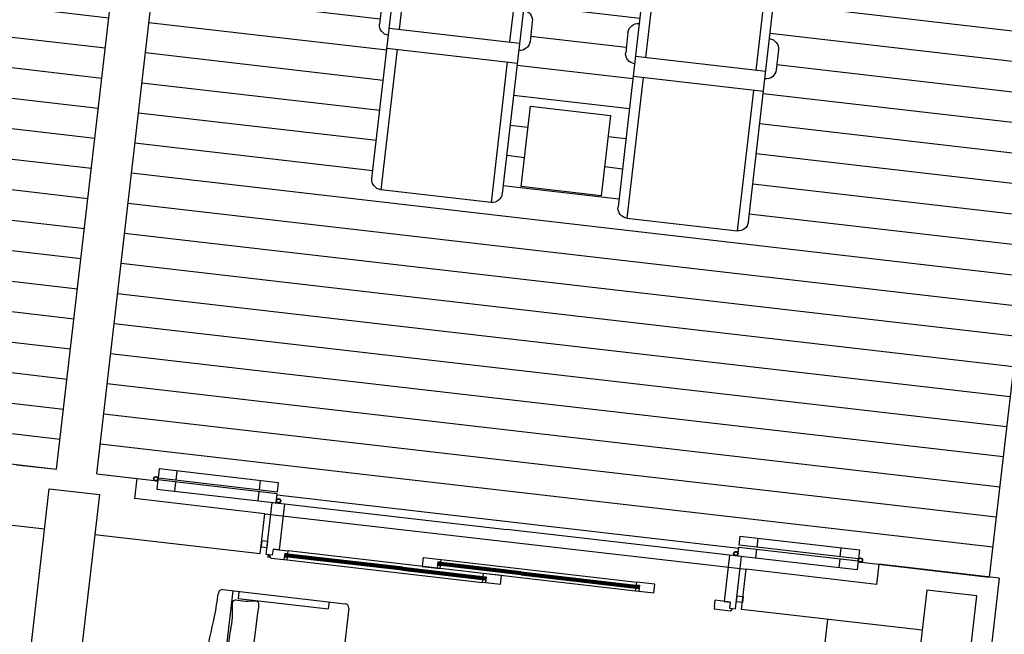
# Model space of a CAD drawing. Units: millimetres. Extents: x 7483 to 20473, y 1116 to 8856.
# Drawn here: x 13543 to 14031, y 2936 to 3240 of the extents above; entities that cross this region are included whole.
import ezdxf

# ---------------------------------------------------------------- set-up
doc = ezdxf.new("R2010")
doc.units = ezdxf.units.MM
doc.layers.add('AHSAP', color=35, linetype='Continuous', lineweight=13)
for name, color, linetype in [('ahşap', 3, 'Continuous'), ('duvar', 5, 'Continuous'), ('kolon', 7, 'Continuous'), ('PARAPET', 2, 'Continuous'), ('TEFRIS', 1, 'Continuous'), ('TEFRİŞ', 2, 'Continuous'), ('ZEMİN TARAMA', 252, 'Continuous')]:
    doc.layers.add(name, color=color, linetype=linetype)
pattern_1 = [(173.4126, (13581.477, 3015.136), (-1.72078, -14.90097), [])]

# ---------------------------------------------------------------- blocks, each defined once
blk = doc.blocks.new('A$C0124305E')
at = {"layer": 'TEFRİŞ', "color": 1}
for p, q in [((5, 197.7), (15, 197.7)), ((5, 192.7), (5, 197.7)), ((15, 192.7), (15, 197.7)), ((98.63, 197.7), (108.63, 197.7)), ((185, 192.7), (5, 192.7)), ((110, 192.7), (110, 127.7)), ((120, 192.7), (120, 127.7)), ((0, 187.7), (110, 187.7)), ((0, 187.7), (0, 132.7)), ((120, 187.7), (190, 187.7)), ((190, 132.7), (190, 187.7)), ((0, 132.7), (110, 132.7)), ((120, 132.7), (190, 132.7)), ((5, 127.7), (5, 122.7)), ((5, 127.7), (185, 127.7)), ((15, 127.7), (15, 122.7)), ((5, 122.7), (15, 122.7)), ((98.63, 122.7), (108.63, 122.7)), ((140.47, 118.85), (140.47, 78.85)), ((180.47, 118.85), (140.47, 118.85)), ((180.47, 78.85), (180.47, 118.85)), ((140.47, 78.85), (180.47, 78.85)), ((5, 75), (15, 75)), ((5, 70), (5, 75)), ((15, 70), (15, 75)), ((98.63, 75), (108.63, 75)), ((5, 70), (185, 70)), ((110, 5), (110, 70)), ((120, 5), (120, 70)), ((0, 65), (110, 65)), ((0, 10), (0, 65)), ((120, 65), (190, 65)), ((190, 65), (190, 10)), ((0, 10), (110, 10)), ((120, 10), (190, 10)), ((5, 5), (5, 0)), ((185, 5), (5, 5)), ((15, 5), (15, 0)), ((5, 0), (15, 0)), ((98.63, 0), (108.63, 0))]:
    blk.add_line(p, q, dxfattribs=at)
for centre, start, end in [((98.63, 192.7), 90, 180), ((108.63, 192.7), 0, 90), ((5, 187.7), 90, 180), ((185, 187.7), 0, 90), ((5, 132.7), 180, 270), ((185, 132.7), 270, 0), ((98.63, 127.7), 180, 270), ((108.63, 127.7), 270, 0), ((98.63, 70), 90, 180), ((108.63, 70), 0, 90), ((5, 65), 90, 180), ((185, 65), 0, 90), ((5, 10), 180, 270), ((185, 10), 270, 0), ((98.63, 5), 180, 270), ((108.63, 5), 270, 0)]:
    blk.add_arc(centre, 5, start, end, dxfattribs=at)

msp = doc.modelspace()

# ---------------------------------------------------------------- hatches: boundary and pattern name
at = {"layer": 'AHSAP', "lineweight": -2}
h = msp.add_hatch(dxfattribs=at)
h.set_pattern_fill('_USER', color=256, scale=15, style=0, pattern_type=0)
h.set_pattern_definition(pattern_1)
h.paths.add_polyline_path([(13456.255, 3311.458), (13428.758, 3255.138, -0.4142136), (13431.057, 3248.451), (13426.67, 3239.465, -0.4142136), (13419.983, 3237.165), (13388.67, 3173.03, -0.4142136), (13381.983, 3170.73), (13332.559, 3194.861, -0.4142136), (13330.26, 3201.548), (13361.573, 3265.683, -0.4142136), (13359.274, 3272.37), (13363.661, 3281.356, -0.4142136), (13370.348, 3283.655), (13387.782, 3319.365), (13326.999, 3326.385), (13318.497, 3308.971, -0.4142136), (13320.796, 3302.284), (13316.409, 3293.298, -0.4142136), (13309.722, 3290.998), (13278.409, 3226.863, -0.4142136), (13271.722, 3224.564), (13222.298, 3248.694, -0.4142136), (13219.999, 3255.381), (13251.312, 3319.516, -0.4142136), (13249.012, 3326.203), (13253.259, 3334.9), (13231.14, 3337.454), (13231.14, 3337.454), (13176.503, 3343.764), (13163.884, 3234.49), (13193.686, 3231.049), (13186.802, 3171.445), (13157, 3174.886), (13144.381, 3065.613), (13174.183, 3062.171), (13173.036, 3052.237), (13237.607, 3044.78), (13237.607, 3044.78), (13240.587, 3044.436), (13241.276, 3050.397), (13184.105, 3056.999), (13184.622, 3061.469), (13243.679, 3054.649), (13243.289, 3051.271, -0.4142136), (13244.508, 3052.238, -1), (13244.256, 3050.052), (13247.236, 3049.708), (13357.503, 3036.974), (13467.77, 3024.241), (13470.75, 3023.897, -1), (13471.003, 3026.082, -0.4142136), (13471.969, 3024.863), (13472.359, 3028.241), (13531.536, 3021.407, -0.5599813), (13532.693, 3022.883, -1), (13532.441, 3020.698, -0.2820666), (13531.536, 3021.407), (13531.417, 3021.421), (13530.901, 3016.95), (13473.731, 3023.552), (13473.042, 3017.592), (13476.023, 3017.248), (13476.023, 3017.248), (13540.593, 3009.791), (13541.741, 3019.725), (13561.609, 3017.431), (13593.73, 3295.582), (13549.027, 3300.745)])
h.paths.add_polyline_path([(13340.956, 3354.972), (13326.999, 3326.385), (13387.782, 3319.365), (13401.74, 3347.953)])
h.paths.add_polyline_path([(13466.748, 3340.446, -0.3152346), (13467.642, 3334.781), (13472.135, 3332.587), (13467.748, 3323.601), (13463.255, 3325.795), (13456.255, 3311.458), (13549.027, 3300.745), (13552.468, 3330.546)], flags=17)
h.paths.add_polyline_path([(13234.581, 3367.256), (13231.14, 3337.454), (13253.259, 3334.9), (13253.4, 3335.189, -0.4142136), (13260.087, 3337.488), (13272.483, 3362.879)])
h.paths.add_polyline_path([(13244.906, 3456.662), (13234.581, 3367.256), (13234.581, 3367.256), (13234.581, 3367.256), (13272.483, 3362.879), (13294.584, 3408.146), (13290.091, 3410.339), (13294.478, 3419.325), (13298.971, 3417.132, -0.4142136), (13305.658, 3419.431), (13355.082, 3395.301, -0.4142136), (13357.381, 3388.614), (13361.874, 3386.42), (13357.487, 3377.434), (13352.994, 3379.628), (13340.956, 3354.972), (13401.74, 3347.953), (13404.845, 3354.312), (13400.352, 3356.506), (13404.739, 3365.492), (13409.232, 3363.299, -0.4142136), (13415.919, 3365.598), (13465.343, 3341.468, -0.0875475), (13466.748, 3340.446), (13552.468, 3330.546), (13562.793, 3419.952)])
h = msp.add_hatch(dxfattribs=at)
h.set_pattern_fill('_USER', color=256, scale=15, style=0, pattern_type=0)
h.set_pattern_definition(pattern_1)
h.paths.add_polyline_path([(13844.056, 3141.799, -0.4142136), (13839.662, 3147.339), (13847.85, 3218.239, -0.4142136), (13843.456, 3223.78), (13844.604, 3233.714, -0.4142136), (13850.144, 3238.107), (13853.32, 3265.604), (13795.999, 3272.224), (13792.824, 3244.727, -0.4142136), (13797.217, 3239.186), (13796.07, 3229.252, -0.4142136), (13790.53, 3224.859), (13782.342, 3153.959, -0.4142136), (13776.801, 3149.565), (13722.165, 3155.875, -0.4142136), (13717.771, 3161.415), (13725.959, 3232.315, -0.4142136), (13721.565, 3237.856), (13722.713, 3247.79, -0.4142136), (13728.253, 3252.183), (13731.429, 3279.681), (13658.301, 3288.125), (13613.598, 3293.288), (13581.477, 3015.136), (13601.345, 3012.842), (13600.197, 3002.908), (13664.768, 2995.451), (13667.748, 2995.107), (13668.437, 3001.068), (13611.267, 3007.67), (13611.783, 3012.14), (13670.84, 3005.32), (13670.45, 3001.942, -0.4142136), (13671.669, 3002.909, -1), (13671.417, 3000.723), (13674.397, 3000.379), (13784.664, 2987.645), (13894.931, 2974.912), (13897.912, 2974.567, -1), (13898.164, 2976.753, -0.4142136), (13899.131, 2975.534), (13899.521, 2978.912), (13958.697, 2972.078, -0.5599814), (13959.854, 2973.554, -1), (13959.602, 2971.369, -0.2820666), (13958.697, 2972.078), (13958.578, 2972.092), (13958.062, 2967.621), (13900.892, 2974.223), (13900.204, 2968.263), (13903.184, 2967.919), (13967.755, 2960.462), (13968.902, 2970.396), (14023.539, 2964.087), (14046.482, 3162.766), (14055.66, 3242.238), (13976.188, 3251.415), (13917.89, 3258.148), (13914.715, 3230.65, -0.4142136), (13919.108, 3225.11), (13917.961, 3215.176, -0.4142136), (13912.421, 3210.783), (13904.233, 3139.882, -0.4142136), (13898.692, 3135.489)])
h.paths.add_polyline_path([(13831.389, 3152.851), (13791.653, 3157.44), (13796.242, 3197.176), (13835.978, 3192.587)], flags=16)
h.paths.add_polyline_path([(13900.151, 2984.374), (13959.209, 2977.554), (13958.693, 2973.083), (13899.635, 2979.903)], flags=16)
h.paths.add_polyline_path([(13671.471, 3010.782), (13670.955, 3006.312), (13611.778, 3013.146, -0.5599815), (13610.621, 3011.669, -1), (13610.874, 3013.855, -0.2820665), (13611.778, 3013.146), (13611.897, 3013.132), (13612.414, 3017.602)], flags=16)
h.paths.add_polyline_path([(13610.633, 3011.769, -1), (13610.862, 3013.755, -1)], flags=0)
h.paths.add_polyline_path([(13921.332, 3287.95), (13917.89, 3258.148), (13976.188, 3251.415), (13979.63, 3281.217), (13979.63, 3281.217), (13979.63, 3281.217)], flags=17)
h.paths.add_polyline_path([(13799.441, 3302.026), (13795.999, 3272.224), (13853.32, 3265.604), (13856.761, 3295.406)])
h.paths.add_polyline_path([(13661.742, 3317.927), (13658.301, 3288.125), (13731.429, 3279.681), (13734.87, 3309.482)])
h.paths.add_polyline_path([(13672.067, 3407.333), (13661.742, 3317.927), (13734.87, 3309.482), (13737.273, 3330.293), (13732.306, 3330.867), (13733.454, 3340.8), (13738.42, 3340.227, -0.4142136), (13743.961, 3344.62), (13798.598, 3338.311, -0.4142136), (13802.991, 3332.77), (13807.958, 3332.197), (13806.811, 3322.263), (13801.844, 3322.836), (13799.441, 3302.026), (13856.761, 3295.406), (13859.164, 3316.217), (13854.197, 3316.79), (13855.345, 3326.724), (13860.312, 3326.151, -0.4142136), (13865.852, 3330.544), (13920.489, 3324.235, -0.4142136), (13924.882, 3318.694), (13929.849, 3318.12), (13928.702, 3308.186), (13923.735, 3308.76), (13921.332, 3287.95), (13979.63, 3281.217), (13989.954, 3370.623)])

# ---------------------------------------------------------------- linework, layer by layer
at = {"layer": 'ahşap'}
for p, q in [((13612.414, 3017.602, 0), (13611.897, 3013.132, 0)), ((13671.471, 3010.782, 0), (13612.414, 3017.602, 0)), ((13620.838, 3012.099, 0), (13621.354, 3016.57, 0)), ((13611.783, 3012.14, 0), (13611.267, 3007.67, 0)), ((13670.84, 3005.32, 0), (13611.783, 3012.14, 0)), ((13611.897, 3013.132, 0), (13670.955, 3006.312, 0)), ((13620.207, 3006.637, 0), (13620.723, 3011.107, 0)), ((13662.014, 3007.344, 0), (13662.531, 3011.815, 0)), ((13670.955, 3006.312, 0), (13671.471, 3010.782, 0)), ((13611.267, 3007.67, 0), (13670.324, 3000.85, 0)), ((13661.384, 3001.882, 0), (13661.9, 3006.352, 0)), ((13670.324, 3000.85, 0), (13670.84, 3005.32, 0)), ((13665.454, 2975.239, 0), (13668.437, 3001.068, 0)), ((13665.454, 2975.239, 0), (13668.437, 3001.068, 0)), ((13674.397, 3000.379, 0), (13784.664, 2987.645, 0)), ((13894.931, 2974.912, 0), (13784.664, 2987.645, 0)), ((13899.635, 2979.903, 0), (13900.151, 2984.374, 0)), ((13958.693, 2973.083, 0), (13899.635, 2979.903, 0)), ((13900.151, 2984.374, 0), (13959.209, 2977.554, 0)), ((13908.576, 2978.871, 0), (13909.092, 2983.341, 0)), ((13668.434, 2974.895, 0), (13666.944, 2975.067, 0)), ((13666.944, 2975.067, 0), (13667.765, 2973.462, 0)), ((13668.778, 2977.875, 0), (13668.434, 2974.895, 0)), ((13668.778, 2977.875, 0), (13676.229, 2977.015, 0)), ((13674.578, 2975.796, 0), (13674.223, 2972.717, 0)), ((13676.068, 2975.624, 0), (13674.578, 2975.796, 0)), ((13674.865, 2975.662, 0), (13674.807, 2975.166, 0)), ((13732.996, 2968.446, 0), (13674.807, 2975.166, 0)), ((13733.053, 2968.943, 0), (13674.865, 2975.662, 0)), ((13676.068, 2975.624, 0), (13676.229, 2977.015, 0)), ((13773.085, 2965.83, 0), (13676.229, 2977.015, 0)), ((13899.004, 2974.441, 0), (13899.521, 2978.912, 0)), ((13899.521, 2978.912, 0), (13958.578, 2972.092, 0)), ((13907.945, 2973.409, 0), (13908.461, 2977.879, 0)), ((13949.752, 2974.116, 0), (13950.268, 2978.586, 0)), ((13959.209, 2977.554, 0), (13958.693, 2973.083, 0)), ((13667.765, 2973.462, 0), (13674.223, 2972.717, 0)), ((13674.75, 2974.669, 0), (13674.693, 2974.172, 0)), ((13674.693, 2974.172, 0), (13675.885, 2974.035, 0)), ((13732.881, 2967.453, 0), (13674.693, 2974.172, 0)), ((13732.938, 2967.949, 0), (13674.75, 2974.669, 0)), ((13675.713, 2972.545, 0), (13772.569, 2961.359, 0)), ((13743.12, 2973.82, 0), (13742.604, 2969.35, 0)), ((13743.12, 2973.82, 0), (13752.06, 2972.788, 0)), ((13750.41, 2971.569, 0), (13750.054, 2968.489, 0)), ((13751.9, 2971.397, 0), (13750.41, 2971.569, 0)), ((13750.582, 2970.442, 0), (13750.524, 2969.945, 0)), ((13750.524, 2969.945, 0), (13751.716, 2969.807, 0)), ((13791.576, 2965.204, 0), (13750.524, 2969.945, 0)), ((13791.634, 2965.701, 0), (13750.582, 2970.442, 0)), ((13750.696, 2971.435, 0), (13750.639, 2970.938, 0)), ((13791.691, 2966.198, 0), (13750.639, 2970.938, 0)), ((13791.748, 2966.694, 0), (13750.696, 2971.435, 0)), ((13751.9, 2971.397, 0), (13752.06, 2972.788, 0)), ((13752.06, 2972.788, 0), (13848.917, 2961.603, 0)), ((13897.909, 2948.395, 0), (13900.892, 2974.223, 0)), ((13897.909, 2948.395, 0), (13900.892, 2974.223, 0)), ((13958.062, 2967.621, 0), (13899.004, 2974.441, 0)), ((13949.121, 2968.654, 0), (13949.638, 2973.124, 0)), ((13958.578, 2972.092, 0), (13958.062, 2967.621, 0)), ((13732.881, 2967.453, 0), (13773.933, 2962.712, 0)), ((13732.938, 2967.949, 0), (13773.99, 2963.209, 0)), ((13732.996, 2968.446, 0), (13774.048, 2963.705, 0)), ((13733.053, 2968.943, 0), (13774.105, 2964.202, 0)), ((13742.604, 2969.35, 0), (13750.054, 2968.489, 0)), ((13848.401, 2957.132, 0), (13751.544, 2968.317, 0)), ((13772.925, 2964.439, 0), (13773.085, 2965.83, 0)), ((13782.026, 2964.797, 0), (13773.085, 2965.83, 0)), ((13791.576, 2965.204, 0), (13849.765, 2958.485, 0)), ((13791.634, 2965.701, 0), (13849.822, 2958.981, 0)), ((13791.691, 2966.198, 0), (13849.879, 2959.478, 0)), ((13791.748, 2966.694, 0), (13849.937, 2959.975, 0)), ((13773.933, 2962.712, 0), (13772.741, 2962.85, 0)), ((13772.925, 2964.439, 0), (13774.415, 2964.267, 0)), ((13773.99, 2963.209, 0), (13773.933, 2962.712, 0)), ((13774.105, 2964.202, 0), (13774.048, 2963.705, 0)), ((13774.415, 2964.267, 0), (13774.059, 2961.187, 0)), ((13781.509, 2960.327, 0), (13774.059, 2961.187, 0)), ((13781.509, 2960.327, 0), (13782.026, 2964.797, 0)), ((13848.756, 2960.212, 0), (13848.917, 2961.603, 0)), ((13848.756, 2960.212, 0), (13850.246, 2960.04, 0)), ((13857.857, 2960.57, 0), (13848.917, 2961.603, 0)), ((13857.341, 2956.1, 0), (13857.857, 2960.57, 0)), ((13849.765, 2958.485, 0), (13848.573, 2958.622, 0)), ((13849.822, 2958.981, 0), (13849.765, 2958.485, 0)), ((13849.937, 2959.975, 0), (13849.879, 2959.478, 0)), ((13850.246, 2960.04, 0), (13849.891, 2956.96, 0)), ((13857.341, 2956.1, 0), (13849.891, 2956.96, 0)), ((13887.467, 2949.5, 0), (13887.823, 2952.58, 0)), ((13895.273, 2951.719, 0), (13887.823, 2952.58, 0)), ((13895.273, 2951.719, 0), (13894.929, 2948.739, 0)), ((13887.467, 2949.5, 0), (13887.306, 2948.109, 0)), ((13895.254, 2947.192, 0), (13887.306, 2948.109, 0)), ((13887.467, 2949.5, 0), (13887.467, 2949.5, 0)), ((13894.929, 2948.739, 0), (13896.419, 2948.567, 0)), ((13896.419, 2948.567, 0), (13895.254, 2947.192, 0))]:
    msp.add_line(p, q, dxfattribs=at)
at = {"layer": 'ahşap', "elevation": 0}
for points in [[(13668.437, 3001.068), (13674.397, 3000.379), (13671.759, 2977.531), (13668.778, 2977.875), (13668.434, 2974.895), (13665.454, 2975.239)], [(13900.892, 2974.223), (13894.931, 2974.912), (13892.293, 2952.063), (13895.273, 2951.719), (13894.929, 2948.739), (13897.909, 2948.395)]]:
    msp.add_lwpolyline(points, dxfattribs=at)
for points in [[(13662.875, 2979.06), (13665.856, 2978.716), (13666.2, 2981.696), (13663.219, 2982.04)], [(13674.75, 2974.669), (13675.247, 2974.612), (13675.304, 2975.108), (13674.807, 2975.166)], [(13674.223, 2972.717), (13675.713, 2972.545), (13675.885, 2974.035), (13674.395, 2974.207)], [(13750.054, 2968.489), (13751.544, 2968.317), (13751.716, 2969.807), (13750.226, 2969.979)], [(13750.582, 2970.442), (13751.078, 2970.384), (13751.136, 2970.881), (13750.639, 2970.938)], [(13774.059, 2961.187), (13772.569, 2961.359), (13772.741, 2962.85), (13774.231, 2962.677)], [(13773.99, 2963.209), (13773.494, 2963.266), (13773.551, 2963.763), (13774.048, 2963.705)], [(13849.891, 2956.96), (13848.401, 2957.132), (13848.573, 2958.622), (13850.063, 2958.45)], [(13849.822, 2958.981), (13849.325, 2959.039), (13849.383, 2959.535), (13849.879, 2959.478)], [(13901.291, 2951.528), (13898.311, 2951.872), (13898.655, 2954.852), (13901.635, 2954.508)]]:
    msp.add_lwpolyline(points, close=True, dxfattribs=at)
at = {"layer": 'ahşap'}
for centre, radius in [((13610.747, 3012.762, 0), 1.1), ((13610.747, 3012.762, 0), 1), ((13610.747, 3012.762, 0), 0.9), ((13671.543, 3001.816, 0), 1.1), ((13671.543, 3001.816, 0), 1), ((13671.543, 3001.816, 0), 0.9), ((13666.76, 2974.319, 0), 0.507), ((13898.038, 2975.66, 0), 1.1), ((13898.038, 2975.66, 0), 1), ((13898.038, 2975.66, 0), 0.9), ((13959.728, 2972.461, 0), 1.1), ((13959.728, 2972.461, 0), 1), ((13959.728, 2972.461, 0), 0.9)]:
    msp.add_circle(centre, radius, dxfattribs=at)
at = {"layer": 'duvar', "lineweight": -2}
for p, q in [((13561.609, 3017.431, 0), (13593.73, 3295.582, 0)), ((13581.477, 3015.136, 0), (13613.598, 3293.288, 0)), ((13541.741, 3019.725, 0), (13561.609, 3017.431, 0)), ((13581.477, 3015.136, 0), (13601.345, 3012.842, 0)), ((13601.345, 3012.842, 0), (13600.197, 3002.908, 0)), ((13968.902, 2970.396, 0), (13967.755, 2960.462, 0)), ((14028.506, 2963.513, 0), (13979.177, 2536.352, 0))]:
    msp.add_line(p, q, dxfattribs=at)
at = {"layer": 'duvar'}
for p, q in [((13664.768, 2995.451, 0), (13600.197, 3002.908, 0)), ((13473.728, 2997.38, 0), (13555.684, 2987.916, 0)), ((13662.474, 2975.583, 0), (13664.768, 2995.451, 0)), ((13662.474, 2975.583, 0), (13580.518, 2985.048, 0)), ((14028.506, 2963.513, 0), (13968.902, 2970.396, 0)), ((13900.889, 2948.051, 0), (13903.184, 2967.919, 0)), ((13967.755, 2960.462, 0), (13903.184, 2967.919, 0)), ((13990.295, 2937.726, 0), (13900.889, 2948.051, 0))]:
    msp.add_line(p, q, dxfattribs=at)
at = {"layer": 'kolon', "elevation": 0}
for points in [[(13548.8, 2928.312), (13557.978, 3007.784), (13582.813, 3004.916), (13573.635, 2925.444)], [(14008.247, 2875.254), (14017.424, 2954.726), (13992.59, 2957.594), (13983.412, 2878.122)]]:
    msp.add_lwpolyline(points, close=True, dxfattribs=at)
at = {"layer": 'PARAPET', "lineweight": -2}
msp.add_line((14046.482, 3162.766, 0), (14023.539, 2964.087, 0), dxfattribs=at)
at = {"layer": 'TEFRIS'}
for p, q in [((13648.885, 2957.317, 0), (13641.429, 2892.746, 0)), ((13643.918, 2957.89, 0), (13704.516, 2950.892, 0)), ((13651.866, 2956.973, 0), (13651.464, 2953.496, 0)), ((13651.464, 2953.496, 0), (13696.167, 2948.333, 0)), ((13696.569, 2951.81, 0), (13696.167, 2948.333, 0)), ((13706.273, 2948.676, 0), (13699.275, 2888.079, 0)), ((13918.197, 2723.092, 0), (13943.605, 2943.118, 0))]:
    msp.add_line(p, q, dxfattribs=at)
for centre, start, end in [((13643.689, 2955.904, 0), 83.4126, 173.4126), ((13704.286, 2948.906, 0), 353.4126, 83.4126)]:
    msp.add_arc(centre, 2, start, end, dxfattribs=at)
for points in [[(13634.704, 2895.536, 0), (13635.924, 2909.703, 0), (13635.883, 2923.679, 0), (13639.866, 2944.635, 0), (13641.702, 2956.133, 0)], [(13644.24, 2896.078, 0), (13643.241, 2896.11, 0), (13642.911, 2898.322, 0), (13644.763, 2915.078, 0), (13647.478, 2936.417, 0), (13648.542, 2949.251, 0), (13649.069, 2952.367, 0), (13651.179, 2952.542, 0), (13656.554, 2951.948, 0), (13661.482, 2951.635, 0), (13661.599, 2948.198, 0), (13658.981, 2927.014, 0), (13656.074, 2897.39, 0), (13655.067, 2894.596, 0), (13652.452, 2894.796, 0), (13646.977, 2895.702, 0), (13644.24, 2896.078, 0)]]:
    msp.add_spline(points, degree=3, dxfattribs=at)
at = {"layer": 'ZEMİN TARAMA'}
msp.add_line((13664.768, 2995.451, 0), (13903.184, 2967.919, 0), dxfattribs=at)

# ---------------------------------------------------------------- block references
at = {"layer": 'TEFRIS', "lineweight": -2, "xscale": -1, "rotation": 83.41259908214262}
msp.add_blockref('A$C0124305E', (13930.423, 3323.087, 0), dxfattribs=at)

doc.saveas('drawing.dxf')
